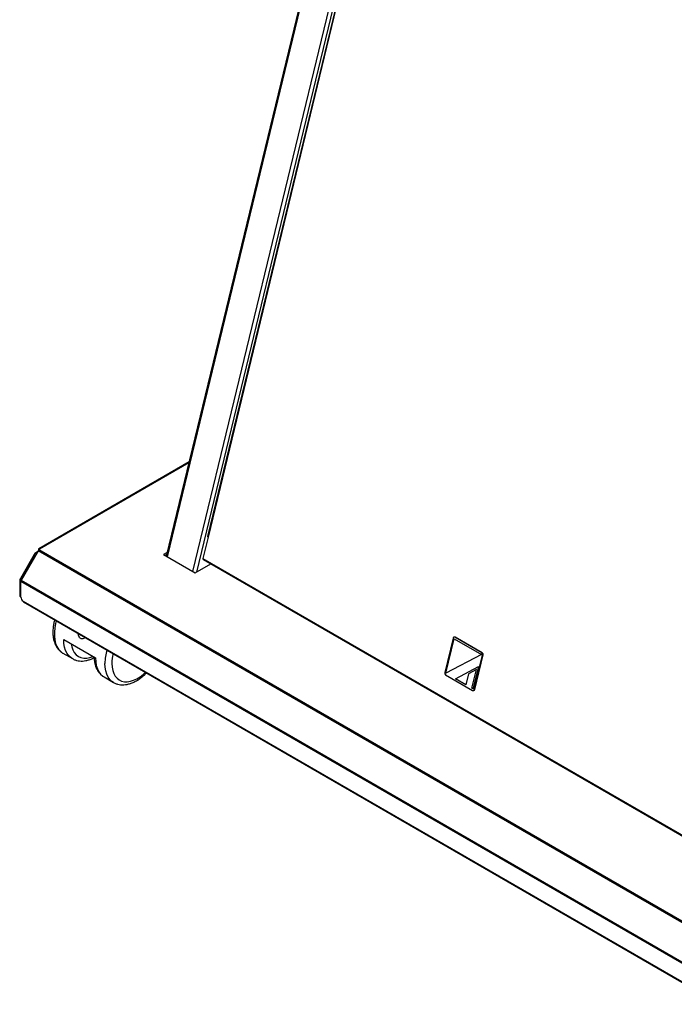
# Model space of a CAD drawing. Units: millimetres. Extents: x 0 to 6300, y 0 to 4455.
# Drawn here: x 3233 to 3529, y 2908 to 3352 of the extents above; entities that cross this region are included whole.
import ezdxf

# ---------------------------------------------------------------- set-up
doc = ezdxf.new("R2010")
doc.units = ezdxf.units.MM
doc.header["$LTSCALE"] = 15
doc.layers.add('外形線', color=7, linetype='Continuous', lineweight=25)

msp = doc.modelspace()

# ---------------------------------------------------------------- linework, layer by layer
at = {"layer": '外形線', "linetype": 'Continuous', "lineweight": 25}
for p, q in [((3401.6849097, 3533.0596375), (3299.2494689, 3109.8698358)), ((3402.0947682, 3532.8230312), (3299.6593275, 3109.6332295)), ((3311.2205233, 3102.9590932), (3413.6559641, 3526.1488948)), ((3415.1779148, 3525.2702914), (3312.874855, 3102.6273929)), ((3416.1801132, 3524.6917346), (3317.9114268, 3118.7159747)), ((3416.3850424, 3524.5734315), (3318.0910869, 3118.4932777)), ((3309.5418562, 3152.3906011), (3241.6912752, 3113.2212944)), ((3242.0662448, 3113.1841634), (3309.4705009, 3152.0958122)), ((3318.0910869, 3118.4932777), (3315.7639287, 3108.8791282)), ((3239.5850002, 3110.5968057), (3233.3612935, 3099.8170295)), ((3241.3805846, 3112.3028177), (3233.7362935, 3099.0625171)), ((3233.8916235, 3099.5108764), (3240.1153303, 3110.2906526)), ((3240.1153303, 3110.2906526), (3239.5850002, 3110.5968057)), ((3241.1115213, 3111.8367865), (3240.3350002, 3111.3885103)), ((3240.3350002, 3111.3885103), (3240.7232923, 3111.1643541)), ((3557.9876459, 2929.5294517), (3241.3805846, 3112.3028177)), ((3241.5359147, 3112.8779108), (3241.5359147, 3112.5168508)), ((3241.8009935, 3112.7248841), (3241.5359147, 3112.8779108)), ((3241.7555846, 3112.69867), (3242.3314098, 3113.0310869)), ((3558.3626459, 2929.925304), (3241.7555846, 3112.69867)), ((3242.3314098, 3113.0310869), (3242.0662448, 3113.1841634)), ((3242.0662448, 3112.8780103), (3242.0662448, 3113.1841634)), ((3299.6501598, 3111.5252032), (3298.0160688, 3110.5818625)), ((3298.0160688, 3110.5818625), (3312.3349811, 3102.3157304)), ((3298.5464851, 3110.2756597), (3299.4778451, 3110.8133224)), ((3312.3349811, 3102.3157304), (3319.4064643, 3106.3980107)), ((3315.7639287, 3108.8791282), (3542.9573375, 2977.723165)), ((3315.8674522, 3108.4410389), (3543.060861, 2977.2850758)), ((3233.5809634, 3098.4654638), (3233.0506333, 3098.7716168)), ((3233.0506333, 3098.7716168), (3233.0506333, 3092.1793974)), ((3233.3612935, 3099.8170295), (3233.8916235, 3099.5108764)), ((3550.1880247, 2915.7664448), (3233.5809634, 3098.5398108)), ((3233.5809634, 3091.4446102), (3233.5809634, 3098.5398108)), ((3233.7362935, 3099.0625171), (3550.3433547, 2916.2891511)), ((3233.0506333, 3092.1793974), (3233.5809634, 3091.8732444)), ((3233.3613544, 3091.4926302), (3233.5831584, 3091.3645855)), ((3234.6416235, 3089.6074929), (3549.1273645, 2908.0587391)), ((3234.7969841, 3089.2641093), (3549.282725, 2907.7153554)), ((3252.9380115, 3072.2453212), (3267.2569238, 3063.979189)), ((3428.7395746, 3072.9399807), (3424.9703114, 3057.3680874)), ((3425.5006415, 3057.0619344), (3429.2699047, 3072.6338276)), ((3429.3735328, 3073.4199298), (3429.1213459, 3073.3689673)), ((3429.2699047, 3072.6338276), (3441.4674967, 3065.5923077)), ((3429.6859726, 3073.361829), (3429.4337857, 3073.3108665)), ((3441.6313777, 3066.2693465), (3429.4337857, 3073.3108665)), ((3441.8835646, 3066.3203091), (3429.6859726, 3073.361829)), ((3252.5793849, 3066.1099554), (3256.8220255, 3063.660731)), ((3441.4674967, 3065.5923077), (3425.5006415, 3057.0619344)), ((3438.2285635, 3049.7142613), (3441.9978267, 3065.2861546)), ((3438.4807505, 3049.7652239), (3442.2500137, 3065.3371172)), ((3441.6313777, 3066.2693465), (3441.8835646, 3066.3203091)), ((3442.2500137, 3065.3371172), (3441.9978267, 3065.2861546)), ((3425.3367605, 3056.3848955), (3437.5343524, 3049.3433756)), ((3429.7697987, 3054.5974024), (3440.1482545, 3060.142145)), ((3435.6054409, 3056.8814667), (3434.4048836, 3051.9216248)), ((3439.2222807, 3058.8137817), (3435.6054409, 3056.8814667)), ((3437.1679034, 3050.3265674), (3439.2222807, 3058.8137817)), ((3440.1482545, 3060.142145), (3437.6982335, 3050.0204144)), ((3271.1409379, 3055.3945989), (3275.3835785, 3052.9453746)), ((3434.4048836, 3051.9216248), (3429.7697987, 3054.5974024)), ((3437.6982335, 3050.0204144), (3437.1679034, 3050.3265674)), ((3437.8467923, 3049.2852748), (3438.0989792, 3049.3362373)), ((3438.2285635, 3049.7142613), (3438.4807505, 3049.7652239))]:
    msp.add_line(p, q, dxfattribs=at)
at = {"layer": '外形線', "linetype": 'Continuous', "lineweight": 25, "flags": 128}
for points in [[(3317.9114268, 3118.7159747), (3317.9092691, 3118.6903465), (3317.9233803, 3118.6430913), (3317.9594426, 3118.5932123), (3318.0160702, 3118.5426264), (3318.0910869, 3118.4932777)], [(3249.5862849, 3080.7264277), (3249.2734176, 3079.4996749), (3248.9044458, 3077.5234568), (3248.7186559, 3075.61497), (3248.7186559, 3073.8010054), (3248.9044458, 3072.107027), (3249.2734176, 3070.5568147), (3249.8203916, 3069.17213), (3250.5376897, 3067.9724108), (3251.4152424, 3066.9744986), (3252.4407308, 3066.1924019), (3252.5793849, 3066.1099554)], [(3256.8220255, 3063.660731), (3256.2723194, 3064.0176753), (3255.2849361, 3064.9030209), (3254.4566644, 3066.0070439), (3253.7995826, 3067.313645), (3253.3232722, 3068.8037711), (3253.0346791, 3070.4556927), (3252.9380115, 3072.2453212)], [(3256.2471537, 3070.3349941), (3256.5175443, 3068.9877741), (3257.0081095, 3067.6021559), (3257.6831087, 3066.4112275), (3258.5309927, 3065.4353661), (3259.5372539, 3064.691269), (3260.6846749, 3064.1916677), (3261.953623, 3063.9451107), (3263.3223861, 3063.9558166), (3264.7675443, 3064.2236022), (3266.0712568, 3064.66366)], [(3267.2569238, 3063.979189), (3267.3535914, 3062.1895606), (3267.6421845, 3060.5376389), (3268.1184949, 3059.0475129), (3268.7755767, 3057.7409118), (3269.6038484, 3056.6368888), (3270.5912317, 3055.7515431), (3271.1409379, 3055.3945989)], [(3275.4440638, 3052.9109048), (3274.7145416, 3053.3911333), (3273.761347, 3054.2827036), (3272.9625186, 3055.3834525), (3272.3292704, 3056.6779279), (3271.8704918, 3058.1479581), (3271.5926229, 3059.7729073), (3271.4995645, 3061.5299647)], [(3274.681545, 3061.5299647), (3274.7773331, 3059.8623828), (3275.0631244, 3058.332777), (3275.5342264, 3056.9662635), (3276.1829034, 3055.7852805), (3276.9985043, 3054.8092195), (3277.9676369, 3054.0541075), (3279.0743881, 3053.5323434), (3280.3005851, 3053.2524945), (3281.6260937, 3053.2191561), (3283.0291491, 3053.4328754), (3284.4867132, 3053.8901432), (3285.9748528, 3054.5834513), (3287.4691327, 3055.5014154), (3288.9450169, 3056.6289627), (3289.8816741, 3057.4643947)]]:
    msp.add_lwpolyline(points, dxfattribs=at)
at = {"layer": '外形線', "linetype": 'Continuous', "lineweight": 25}
for centre, radius, start, end in [((3241.4802598, 3109.5524812), 2.1639369, 121.954671649, 151.144391121), ((3242.2310958, 3109.0801208), 2.4375913, 134.410153327, 150.224038858), ((3242.3282144, 3111.7806554), 1.0819684, 121.95467165, 151.144391121), ((3241.8592204, 3112.9303562), 0.3275319, 50.796714764, 189.21403699), ((3316.1161672, 3108.7310883), 0.3820835, 157.203811549, 229.387166255), ((3235.213581, 3098.6977292), 2.1642094, 148.856272201, 178.043501357), ((3234.6624372, 3098.502867), 1.0821047, 148.856272201, 178.043501357), ((3235.9126714, 3098.3217904), 2.3449009, 149.52951931, 169.99930361), ((3233.7856361, 3092.0982673), 0.7394669, 173.701152467, 234.98666714), ((3235.8837875, 3091.5494015), 2.3052072, 182.605478486, 237.39452166), ((3234.9983877, 3089.5620699), 0.3596442, 172.744170523, 235.943649084), ((3429.2083628, 3072.8976622), 0.4706944, 61.385396368, 174.841778489), ((3429.4537897, 3072.9823847), 0.4448448, 58.537433311, 100.393963357), ((3294.4905366, 3061.2159144), 22.9931169, 163.978818469, 179.217404301), ((3294.1286051, 3061.3387718), 19.4479999, 166.364967831, 179.436717255), ((3441.1038112, 3065.512829), 0.9223043, 345.772678581, 55.109548253), ((3441.3559981, 3065.5637916), 0.9223043, 345.772678581, 55.109548253), ((3425.864327, 3057.141413), 0.9223043, 165.772678581, 235.109548253), ((3437.7597753, 3049.7565798), 0.4706944, 241.385396368, 354.841778488), ((3437.9614609, 3049.8429896), 0.5250802, 285.182811105, 351.483017035)]:
    msp.add_arc(centre, radius, start, end, dxfattribs=at)
for points, knots in [([(3248.8177998, 3081.1700647), (3248.6822106, 3080.6361067), (3248.381739, 3079.4528326), (3248.1212675, 3077.6524773), (3248.0055195, 3075.7873434), (3248.0805205, 3073.9923153), (3248.3463206, 3072.2914928), (3248.8070917, 3070.7123196), (3249.4597263, 3069.2865184), (3250.2886285, 3068.0362599), (3251.284855, 3067.0070941), (3252.1118341, 3066.3439804), (3252.6315812, 3066.0971923), (3252.734952, 3066.0481094)], [0, 0, 0, 0, 0.0829856392, 0.1838997891, 0.2852677984, 0.3870622971, 0.4890468314, 0.5905891501, 0.6908219609, 0.7888286666, 0.8841195457, 0.9769529148, 1, 1, 1, 1]), ([(3262.5760731, 3073.2275826), (3262.5376027, 3073.1949564), (3262.1948641, 3072.9042843), (3261.6869925, 3072.6267685), (3261.0483383, 3072.5384491), (3260.5977223, 3072.6819072), (3260.1540762, 3073.0914859), (3259.7526401, 3073.836758), (3259.5020842, 3074.5291226), (3259.4177099, 3074.9784121), (3259.4024488, 3075.0596769)], [0, 0, 0, 0, 0.0327302575, 0.2915988695, 0.4056993165, 0.4997164282, 0.6102836151, 0.757933983, 0.9562165456, 1, 1, 1, 1]), ([(3256.8456878, 3063.6817737), (3257.0384828, 3063.5640318), (3257.6166782, 3063.2109217), (3258.7001768, 3062.85013), (3260.0565335, 3062.5934932), (3261.4835393, 3062.5650897), (3262.9653608, 3062.7474938), (3264.4913433, 3063.1620702), (3265.7187989, 3063.6227126), (3266.425907, 3064.0117908), (3266.6195457, 3064.1183384)], [0, 0, 0, 0, 0.0702857583, 0.2107882211, 0.3514797309, 0.4942009957, 0.6401864676, 0.789780307, 0.9424321619, 1, 1, 1, 1]), ([(3266.6130914, 3064.3508656), (3266.6160784, 3064.2125183), (3266.6320875, 3063.4710536), (3266.7927673, 3062.1860061), (3267.1765481, 3060.5574821), (3267.7615996, 3059.0730035), (3268.5271748, 3057.7546205), (3269.4672373, 3056.6454302), (3270.3274783, 3055.875354), (3270.9093118, 3055.5575498), (3271.0831331, 3055.4626066)], [0, 0, 0, 0, 0.0355683846, 0.1906268234, 0.3456704253, 0.4992436307, 0.6499014369, 0.7965761756, 0.9392276504, 1, 1, 1, 1]), ([(3275.4733498, 3052.928306), (3275.644583, 3052.8241752), (3276.201612, 3052.4854334), (3277.262101, 3052.1354376), (3278.6179724, 3051.8780838), (3280.0451741, 3051.8492582), (3281.5266968, 3052.0341626), (3283.0537077, 3052.4388334), (3284.6083669, 3053.0618522), (3286.1697829, 3053.8954657), (3287.7111899, 3054.9330542), (3289.1007572, 3056.0384253), (3289.9410237, 3056.8642316), (3290.3037626, 3057.2207282)], [0, 0, 0, 0, 0.04107114725, 0.13360618654, 0.2262657323, 0.32026207646, 0.41640823007, 0.51493085757, 0.61546749661, 0.71730784064, 0.81973767443, 0.92218164048, 1, 1, 1, 1])]:
    msp.add_open_spline(points, degree=3, knots=knots, dxfattribs=at)

doc.saveas('drawing.dxf')
